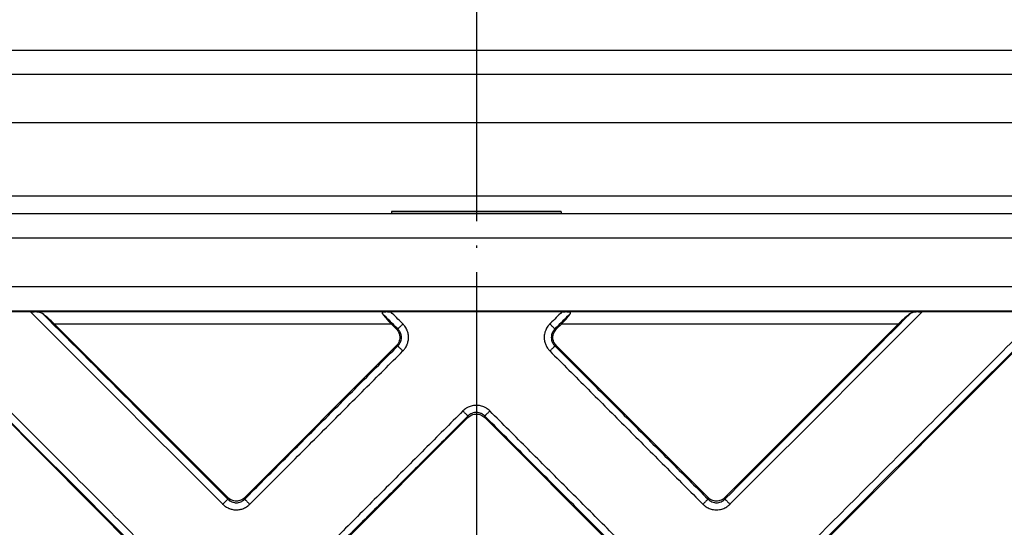
# Model space of a CAD drawing. Units: inches. Extents: x -585 to -273, y -498 to 117.
# Drawn here: x -451 to -410, y -345 to -324 of the extents above; entities that cross this region are included whole.
import ezdxf

# ---------------------------------------------------------------- set-up
doc = ezdxf.new("R2010")
doc.units = ezdxf.units.IN
doc.linetypes.add('DOT_CENTER', pattern=[14, 12, -1, 0, -1])
doc.layers.add('1', color=7, linetype='Continuous')

# ---------------------------------------------------------------- blocks, each defined once
blk = doc.blocks.new('Edelstahlabdeckung-Fliesenträger__9', base_point=(-488, -444))
at = {"color": 7, "linetype": 'Continuous'}
for p, q in [((-381, -332), (-483, -332)), ((-381, -336), (-483, -336))]:
    blk.add_line(p, q, dxfattribs=at)
at = {"color": 3, "linetype": 'Continuous'}
for p, q in [((-386.5, -333), (-477.5, -333)), ((-381, -335), (-483, -335))]:
    blk.add_line(p, q, dxfattribs=at)
blk = doc.blocks.new('Artikel-Fliesentraeger__10', base_point=(-488.103, -444.103))
at = {"color": 7, "linetype": 'Continuous'}
for p, q in [((-428.5, -331.897), (-435.5, -331.897)), ((-435.5, -331.897), (-435.5, -331.918)), ((-435.5, -331.918), (-435.5, -332)), ((-428.5, -331.918), (-428.5, -331.897)), ((-428.5, -331.918), (-428.5, -332)), ((-450.377, -336.037), (-455.322, -336.037)), ((-428.477, -336.037), (-435.523, -336.037)), ((-408.678, -336.037), (-413.623, -336.037)), ((-445.201, -346.64), (-455.303, -336.538)), ((-449.396, -336.538), (-442.248, -343.687)), ((-435.301, -336.74), (-435.504, -336.538)), ((-428.496, -336.538), (-428.699, -336.74)), ((-421.752, -343.687), (-414.604, -336.538)), ((-408.697, -336.538), (-418.799, -346.64)), ((-441.551, -343.687), (-435.301, -337.436)), ((-428.699, -337.436), (-422.449, -343.687)), ((-432.348, -340.39), (-438.598, -346.64)), ((-425.402, -346.64), (-431.652, -340.39))]:
    blk.add_line(p, q, dxfattribs=at)
at = {"color": 3, "linetype": 'Continuous'}
for p, q in [((-428.5, -331.918), (-435.5, -331.918)), ((-435.665, -336.038), (-450.234, -336.038)), ((-413.766, -336.038), (-428.335, -336.038)), ((-435.504, -336.538), (-449.396, -336.538)), ((-414.604, -336.538), (-428.496, -336.538)), ((-435.238, -336.74), (-435.301, -336.74)), ((-428.762, -336.74), (-428.699, -336.74)), ((-435.238, -337.436), (-435.301, -337.436)), ((-428.762, -337.436), (-428.699, -337.436)), ((-432.348, -340.39), (-432.348, -340.327)), ((-431.652, -340.39), (-431.652, -340.327)), ((-442.248, -343.687), (-442.248, -343.749)), ((-441.551, -343.687), (-441.551, -343.749)), ((-422.449, -343.687), (-422.449, -343.749)), ((-421.752, -343.687), (-421.752, -343.749))]:
    blk.add_line(p, q, dxfattribs=at)
for points, knots in [([(-445.138, -346.64), (-445.142, -346.635), (-445.152, -346.626), (-446.912, -344.865), (-450.42, -341.358), (-453.923, -337.855), (-455.674, -336.104)], [0, 0, 0, 0, 0.019279, 0.038567, 7.469411, 14.900255, 14.900255, 14.900255, 14.900255]), ([(-444.929, -346.431), (-444.934, -346.426), (-444.943, -346.417), (-446.679, -344.68), (-450.139, -341.22), (-453.595, -337.765), (-455.322, -336.037)], [0, 0, 0, 0, 0.019322, 0.038636, 7.368491, 14.698346, 14.698346, 14.698346, 14.698346]), ([(-450.377, -336.037), (-449.062, -337.353), (-446.431, -339.984), (-443.795, -342.62), (-442.47, -343.945), (-442.461, -343.954), (-442.457, -343.958)], [0, 0, 0, 0, 5.581585, 11.16317, 11.182469, 11.201774, 11.201774, 11.201774, 11.201774]), ([(-449.893, -336.104), (-448.624, -337.373), (-446.084, -339.913), (-443.54, -342.457), (-442.261, -343.736), (-442.252, -343.745), (-442.248, -343.749)], [0, 0, 0, 0, 5.387131, 10.774263, 10.793548, 10.812829, 10.812829, 10.812829, 10.812829]), ([(-435.238, -336.74), (-435.243, -336.736), (-435.252, -336.726), (-435.363, -336.616), (-435.57, -336.408), (-435.773, -336.205), (-435.875, -336.104)], [0, 0, 0, 0, 0.0192793, 0.0385671, 0.4694104, 0.9002537, 0.9002537, 0.9002537, 0.9002537]), ([(-435.029, -336.531), (-435.034, -336.527), (-435.043, -336.518), (-435.13, -336.431), (-435.29, -336.271), (-435.446, -336.115), (-435.523, -336.037)], [0, 0, 0, 0, 0.0193223, 0.038636, 0.3684905, 0.698345, 0.698345, 0.698345, 0.698345]), ([(-428.477, -336.037), (-428.554, -336.115), (-428.71, -336.271), (-428.87, -336.431), (-428.957, -336.518), (-428.966, -336.527), (-428.971, -336.531)], [0, 0, 0, 0, 0.3298544, 0.6597089, 0.6790085, 0.6983128, 0.6983128, 0.6983128, 0.6983128]), ([(-428.125, -336.104), (-428.227, -336.205), (-428.43, -336.408), (-428.637, -336.616), (-428.748, -336.726), (-428.757, -336.736), (-428.762, -336.74)], [0, 0, 0, 0, 0.4308432, 0.8616864, 0.8809722, 0.9002533, 0.9002533, 0.9002533, 0.9002533]), ([(-421.752, -343.749), (-421.748, -343.745), (-421.739, -343.736), (-420.46, -342.457), (-417.916, -339.913), (-415.376, -337.373), (-414.106, -336.104)], [0, 0, 0, 0, 0.019279, 0.038567, 5.425697, 10.812828, 10.812828, 10.812828, 10.812828]), ([(-421.543, -343.958), (-421.539, -343.954), (-421.53, -343.945), (-420.205, -342.62), (-417.569, -339.984), (-414.938, -337.353), (-413.623, -336.037)], [0, 0, 0, 0, 0.019322, 0.038636, 5.62022, 11.201804, 11.201804, 11.201804, 11.201804]), ([(-408.678, -336.037), (-410.405, -337.765), (-413.861, -341.221), (-417.321, -344.68), (-419.057, -346.417), (-419.066, -346.426), (-419.071, -346.431)], [0, 0, 0, 0, 7.329854, 14.659708, 14.679008, 14.698312, 14.698312, 14.698312, 14.698312]), ([(-408.326, -336.104), (-410.077, -337.855), (-413.58, -341.358), (-417.088, -344.865), (-418.848, -346.626), (-418.858, -346.635), (-418.862, -346.64)], [0, 0, 0, 0, 7.430843, 14.861686, 14.880971, 14.900252, 14.900252, 14.900252, 14.900252]), ([(-394.308, -336.104), (-397.227, -339.023), (-403.067, -344.863), (-408.91, -350.706), (-411.839, -353.635), (-411.848, -353.644), (-411.853, -353.649)], [0, 0, 0, 0, 12.38713, 24.77426, 24.793548, 24.812827, 24.812827, 24.812827, 24.812827]), ([(-393.824, -336.037), (-396.789, -339.003), (-402.72, -344.934), (-408.656, -350.87), (-411.63, -353.844), (-411.639, -353.853), (-411.644, -353.858)], [0, 0, 0, 0, 12.581583, 25.163167, 25.182481, 25.201803, 25.201803, 25.201803, 25.201803]), ([(-435.238, -336.74), (-435.235, -336.737), (-435.227, -336.729), (-435.212, -336.714), (-435.191, -336.693), (-435.164, -336.666), (-435.133, -336.635), (-435.099, -336.601), (-435.065, -336.566), (-435.041, -336.543), (-435.029, -336.531)], [0, 0, 0, 0, 0.0125893, 0.0340054, 0.0642981, 0.1026051, 0.1472522, 0.1959316, 0.2461141, 0.29544, 0.29544, 0.29544, 0.29544]), ([(-435.029, -337.645), (-435.001, -337.614), (-434.932, -337.538), (-434.861, -337.41), (-434.809, -337.255), (-434.789, -337.089), (-434.809, -336.923), (-434.861, -336.767), (-434.932, -336.639), (-435.001, -336.563), (-435.029, -336.531)], [0, 0, 0, 0, 0.127877, 0.307709, 0.430979, 0.618497, 0.802342, 0.928461, 1.109767, 1.236871, 1.236871, 1.236871, 1.236871]), ([(-428.971, -336.531), (-428.999, -336.563), (-429.068, -336.639), (-429.139, -336.766), (-429.191, -336.922), (-429.21, -337.078), (-429.193, -337.244), (-429.147, -337.392), (-429.074, -337.53), (-429.005, -337.606), (-428.971, -337.645)], [0, 0, 0, 0, 0.127877, 0.307709, 0.430979, 0.618497, 0.773744, 0.928516, 1.080987, 1.236974, 1.236974, 1.236974, 1.236974]), ([(-428.762, -336.74), (-428.765, -336.737), (-428.773, -336.729), (-428.788, -336.714), (-428.809, -336.693), (-428.836, -336.666), (-428.867, -336.635), (-428.9, -336.601), (-428.935, -336.566), (-428.959, -336.543), (-428.971, -336.531)], [0, 0, 0, 0, 0.0125892, 0.034005, 0.0642974, 0.1026039, 0.1472505, 0.1959295, 0.2461116, 0.2954371, 0.2954371, 0.2954371, 0.2954371]), ([(-435.238, -337.436), (-435.22, -337.417), (-435.175, -337.369), (-435.129, -337.288), (-435.096, -337.191), (-435.083, -337.088), (-435.096, -336.985), (-435.129, -336.888), (-435.175, -336.807), (-435.22, -336.76), (-435.238, -336.74)], [0, 0, 0, 0, 0.0814832, 0.1944463, 0.2762723, 0.3891038, 0.5026273, 0.5831393, 0.6976008, 0.778139, 0.778139, 0.778139, 0.778139]), ([(-428.762, -336.74), (-428.784, -336.764), (-428.828, -336.812), (-428.873, -336.893), (-428.904, -336.986), (-428.917, -337.089), (-428.904, -337.191), (-428.871, -337.289), (-428.825, -337.37), (-428.78, -337.417), (-428.762, -337.436)], [0, 0, 0, 0, 0.0975068, 0.1944743, 0.2763003, 0.3891318, 0.5026553, 0.5831673, 0.6976288, 0.778167, 0.778167, 0.778167, 0.778167]), ([(-441.551, -343.749), (-441.025, -343.223), (-439.973, -342.171), (-438.395, -340.593), (-436.817, -339.015), (-435.764, -337.963), (-435.238, -337.436)], [0, 0, 0, 0, 2.231938, 4.463876, 6.695822, 8.927767, 8.927767, 8.927767, 8.927767]), ([(-441.342, -343.958), (-440.816, -343.432), (-439.764, -342.38), (-438.186, -340.802), (-436.608, -339.224), (-435.556, -338.171), (-435.029, -337.645)], [0, 0, 0, 0, 2.231972, 4.463945, 6.695909, 8.927873, 8.927873, 8.927873, 8.927873]), ([(-435.029, -337.645), (-435.041, -337.634), (-435.065, -337.61), (-435.1, -337.575), (-435.133, -337.542), (-435.164, -337.511), (-435.191, -337.484), (-435.212, -337.463), (-435.227, -337.447), (-435.235, -337.439), (-435.238, -337.436)], [0, 0, 0, 0, 0.0493256, 0.0995077, 0.1481866, 0.1928332, 0.2311398, 0.2614321, 0.2828479, 0.2954371, 0.2954371, 0.2954371, 0.2954371]), ([(-428.971, -337.645), (-428.959, -337.634), (-428.935, -337.61), (-428.901, -337.575), (-428.867, -337.542), (-428.836, -337.511), (-428.809, -337.484), (-428.788, -337.463), (-428.773, -337.447), (-428.765, -337.439), (-428.762, -337.436)], [0, 0, 0, 0, 0.0493259, 0.0995084, 0.1481878, 0.1928349, 0.2311419, 0.2614346, 0.2828507, 0.29544, 0.29544, 0.29544, 0.29544]), ([(-428.971, -337.645), (-428.444, -338.171), (-427.392, -339.224), (-425.814, -340.802), (-424.236, -342.38), (-423.184, -343.432), (-422.658, -343.958)], [0, 0, 0, 0, 2.231972, 4.463945, 6.695909, 8.927873, 8.927873, 8.927873, 8.927873]), ([(-428.762, -337.436), (-428.235, -337.963), (-427.183, -339.015), (-425.605, -340.593), (-424.027, -342.171), (-422.975, -343.223), (-422.449, -343.749)], [0, 0, 0, 0, 2.231938, 4.463876, 6.695822, 8.927767, 8.927767, 8.927767, 8.927767]), ([(-432.557, -340.118), (-433.083, -340.644), (-434.135, -341.696), (-435.714, -343.274), (-437.292, -344.853), (-438.344, -345.905), (-438.87, -346.431)], [0, 0, 0, 0, 2.231972, 4.463945, 6.695909, 8.927873, 8.927873, 8.927873, 8.927873]), ([(-431.443, -340.118), (-431.489, -340.077), (-431.566, -340.009), (-431.713, -339.935), (-431.854, -339.894), (-431.999, -339.882), (-432.145, -339.893), (-432.286, -339.934), (-432.434, -340.009), (-432.512, -340.078), (-432.557, -340.118)], [0, 0, 0, 0, 0.182516, 0.307707, 0.491214, 0.618511, 0.74333, 0.928475, 1.056, 1.236892, 1.236892, 1.236892, 1.236892]), ([(-432.348, -340.327), (-432.351, -340.324), (-432.359, -340.316), (-432.374, -340.301), (-432.396, -340.279), (-432.422, -340.253), (-432.453, -340.222), (-432.487, -340.188), (-432.522, -340.153), (-432.545, -340.129), (-432.557, -340.118)], [0, 0, 0, 0, 0.0125893, 0.0340054, 0.0642981, 0.1026051, 0.1472522, 0.1959316, 0.2461141, 0.29544, 0.29544, 0.29544, 0.29544]), ([(-431.652, -340.327), (-431.672, -340.308), (-431.719, -340.264), (-431.8, -340.217), (-431.897, -340.184), (-431.989, -340.173), (-432.091, -340.182), (-432.184, -340.21), (-432.276, -340.26), (-432.324, -340.304), (-432.348, -340.327)], [0, 0, 0, 0, 0.0814832, 0.1944463, 0.2762722, 0.3891038, 0.4687016, 0.5831395, 0.6784121, 0.7781712, 0.7781712, 0.7781712, 0.7781712]), ([(-431.443, -340.118), (-431.455, -340.129), (-431.478, -340.153), (-431.513, -340.188), (-431.547, -340.222), (-431.578, -340.253), (-431.604, -340.279), (-431.626, -340.301), (-431.641, -340.316), (-431.649, -340.324), (-431.652, -340.327)], [0, 0, 0, 0, 0.0493256, 0.0995077, 0.1481866, 0.1928332, 0.2311398, 0.2614321, 0.2828479, 0.2954371, 0.2954371, 0.2954371, 0.2954371]), ([(-425.13, -346.431), (-425.656, -345.905), (-426.708, -344.853), (-428.286, -343.274), (-429.865, -341.696), (-430.917, -340.644), (-431.443, -340.118)], [0, 0, 0, 0, 2.231972, 4.463945, 6.695909, 8.927873, 8.927873, 8.927873, 8.927873]), ([(-432.348, -340.327), (-432.874, -340.853), (-433.926, -341.905), (-435.505, -343.483), (-437.083, -345.061), (-438.135, -346.114), (-438.661, -346.64)], [0, 0, 0, 0, 2.231938, 4.463876, 6.695822, 8.927767, 8.927767, 8.927767, 8.927767]), ([(-425.339, -346.64), (-425.865, -346.114), (-426.917, -345.061), (-428.495, -343.483), (-430.074, -341.905), (-431.126, -340.853), (-431.652, -340.327)], [0, 0, 0, 0, 2.231938, 4.463876, 6.695822, 8.927767, 8.927767, 8.927767, 8.927767]), ([(-442.457, -343.958), (-442.445, -343.947), (-442.421, -343.923), (-442.387, -343.888), (-442.353, -343.854), (-442.322, -343.823), (-442.295, -343.797), (-442.274, -343.776), (-442.259, -343.76), (-442.251, -343.752), (-442.248, -343.749)], [0, 0, 0, 0, 0.0493256, 0.0995077, 0.1481866, 0.1928332, 0.2311398, 0.2614321, 0.2828479, 0.2954371, 0.2954371, 0.2954371, 0.2954371]), ([(-442.248, -343.749), (-442.224, -343.772), (-442.176, -343.816), (-442.085, -343.866), (-441.991, -343.894), (-441.894, -343.903), (-441.802, -343.893), (-441.714, -343.865), (-441.628, -343.819), (-441.579, -343.775), (-441.551, -343.749)], [0, 0, 0, 0, 0.0975068, 0.1944743, 0.308925, 0.3891297, 0.4862549, 0.5831968, 0.6645497, 0.778206, 0.778206, 0.778206, 0.778206]), ([(-441.551, -343.749), (-441.548, -343.752), (-441.54, -343.76), (-441.525, -343.776), (-441.504, -343.797), (-441.477, -343.823), (-441.446, -343.854), (-441.412, -343.888), (-441.378, -343.923), (-441.354, -343.947), (-441.342, -343.958)], [0, 0, 0, 0, 0.0125893, 0.0340054, 0.0642981, 0.1026051, 0.1472522, 0.1959316, 0.2461141, 0.29544, 0.29544, 0.29544, 0.29544]), ([(-422.449, -343.749), (-422.452, -343.752), (-422.46, -343.76), (-422.475, -343.776), (-422.496, -343.797), (-422.523, -343.823), (-422.554, -343.854), (-422.588, -343.888), (-422.622, -343.923), (-422.646, -343.947), (-422.658, -343.958)], [0, 0, 0, 0, 0.0125892, 0.034005, 0.0642974, 0.1026039, 0.1472505, 0.1959295, 0.2461116, 0.2954371, 0.2954371, 0.2954371, 0.2954371]), ([(-422.449, -343.749), (-422.425, -343.772), (-422.377, -343.816), (-422.286, -343.866), (-422.192, -343.894), (-422.095, -343.903), (-422.003, -343.893), (-421.911, -343.863), (-421.825, -343.816), (-421.777, -343.772), (-421.752, -343.749)], [0, 0, 0, 0, 0.0975068, 0.1944743, 0.308925, 0.3891297, 0.4862549, 0.5831968, 0.6784693, 0.7782284, 0.7782284, 0.7782284, 0.7782284]), ([(-421.752, -343.749), (-421.749, -343.752), (-421.741, -343.76), (-421.726, -343.776), (-421.705, -343.797), (-421.678, -343.823), (-421.647, -343.854), (-421.613, -343.888), (-421.579, -343.923), (-421.555, -343.947), (-421.543, -343.958)], [0, 0, 0, 0, 0.0125893, 0.0340054, 0.0642981, 0.1026051, 0.1472522, 0.1959316, 0.2461141, 0.29544, 0.29544, 0.29544, 0.29544]), ([(-442.457, -343.958), (-442.418, -343.992), (-442.342, -344.061), (-442.214, -344.129), (-442.066, -344.178), (-441.91, -344.197), (-441.744, -344.181), (-441.587, -344.132), (-441.45, -344.056), (-441.374, -343.987), (-441.342, -343.958)], [0, 0, 0, 0, 0.152857, 0.307753, 0.431023, 0.618541, 0.773787, 0.92856, 1.109866, 1.23697, 1.23697, 1.23697, 1.23697]), ([(-422.658, -343.958), (-422.626, -343.987), (-422.55, -344.056), (-422.405, -344.136), (-422.247, -344.183), (-422.101, -344.194), (-421.955, -344.183), (-421.797, -344.137), (-421.651, -344.056), (-421.575, -343.987), (-421.543, -343.958)], [0, 0, 0, 0, 0.127877, 0.307709, 0.491217, 0.618514, 0.743333, 0.928477, 1.109783, 1.236888, 1.236888, 1.236888, 1.236888])]:
    blk.add_open_spline(points, degree=3, knots=knots, dxfattribs=at)
at = {"color": 7, "linetype": 'Continuous'}
for points, knots in [([(-450.377, -336.037), (-450.366, -336.037), (-450.342, -336.037), (-450.305, -336.038), (-450.269, -336.038), (-450.245, -336.038), (-450.234, -336.038)], [0, 0, 0, 0, 0.0334737, 0.0721373, 0.1107062, 0.1431969, 0.1431969, 0.1431969, 0.1431969]), ([(-449.893, -336.104), (-449.916, -336.091), (-449.962, -336.064), (-450.043, -336.047), (-450.135, -336.039), (-450.199, -336.039), (-450.234, -336.038)], [0, 0, 0, 0, 0.0761514, 0.159208, 0.2470034, 0.3518821, 0.3518821, 0.3518821, 0.3518821]), ([(-449.396, -336.538), (-449.484, -336.452), (-449.641, -336.298), (-449.816, -336.163), (-449.893, -336.104)], [0, 0, 0, 0, 0.3671383, 0.6605268, 0.6605268, 0.6605268, 0.6605268]), ([(-435.665, -336.038), (-435.68, -336.038), (-435.708, -336.039), (-435.75, -336.04), (-435.789, -336.042), (-435.823, -336.046), (-435.85, -336.052), (-435.869, -336.061), (-435.879, -336.071), (-435.882, -336.081), (-435.88, -336.093), (-435.877, -336.1), (-435.875, -336.104)], [0, 0, 0, 0, 0.0448948, 0.0846656, 0.1257817, 0.1600586, 0.1885485, 0.2096803, 0.2204861, 0.2305101, 0.2410131, 0.2539103, 0.2539103, 0.2539103, 0.2539103]), ([(-435.875, -336.104), (-435.831, -336.166), (-435.719, -336.321), (-435.585, -336.456), (-435.504, -336.538)], [0, 0, 0, 0, 0.2288407, 0.5721531, 0.5721531, 0.5721531, 0.5721531]), ([(-435.665, -336.038), (-435.653, -336.038), (-435.629, -336.038), (-435.594, -336.038), (-435.559, -336.037), (-435.535, -336.037), (-435.523, -336.037)], [0, 0, 0, 0, 0.0375133, 0.0705644, 0.1061049, 0.1419777, 0.1419777, 0.1419777, 0.1419777]), ([(-428.496, -336.538), (-428.415, -336.456), (-428.281, -336.321), (-428.169, -336.166), (-428.125, -336.104)], [0, 0, 0, 0, 0.3433123, 0.572153, 0.572153, 0.572153, 0.572153]), ([(-428.477, -336.037), (-428.466, -336.037), (-428.442, -336.037), (-428.407, -336.038), (-428.371, -336.038), (-428.347, -336.038), (-428.335, -336.038)], [0, 0, 0, 0, 0.0332287, 0.0714136, 0.1044647, 0.1419782, 0.1419782, 0.1419782, 0.1419782]), ([(-428.125, -336.104), (-428.123, -336.1), (-428.12, -336.093), (-428.118, -336.081), (-428.121, -336.071), (-428.131, -336.061), (-428.15, -336.052), (-428.177, -336.046), (-428.211, -336.042), (-428.25, -336.04), (-428.292, -336.039), (-428.32, -336.038), (-428.335, -336.038)], [0, 0, 0, 0, 0.0128971, 0.0234001, 0.0334241, 0.0442299, 0.0653617, 0.0938515, 0.1281284, 0.1692443, 0.209015, 0.2539098, 0.2539098, 0.2539098, 0.2539098]), ([(-414.106, -336.104), (-414.184, -336.163), (-414.359, -336.298), (-414.516, -336.452), (-414.604, -336.538)], [0, 0, 0, 0, 0.2933885, 0.6605268, 0.6605268, 0.6605268, 0.6605268]), ([(-413.766, -336.038), (-413.801, -336.039), (-413.865, -336.039), (-413.956, -336.047), (-414.038, -336.064), (-414.084, -336.091), (-414.106, -336.104)], [0, 0, 0, 0, 0.1048789, 0.1926743, 0.2757311, 0.3518826, 0.3518826, 0.3518826, 0.3518826]), ([(-413.766, -336.038), (-413.755, -336.038), (-413.731, -336.038), (-413.696, -336.038), (-413.659, -336.037), (-413.635, -336.037), (-413.623, -336.037)], [0, 0, 0, 0, 0.0324906, 0.0710594, 0.1070347, 0.1431964, 0.1431964, 0.1431964, 0.1431964]), ([(-435.301, -336.74), (-435.261, -336.791), (-435.179, -336.893), (-435.144, -337.088), (-435.179, -337.284), (-435.261, -337.385), (-435.301, -337.436)], [0, 0, 0, 0, 0.193158, 0.3847672, 0.5763764, 0.7695344, 0.7695344, 0.7695344, 0.7695344]), ([(-428.699, -337.436), (-428.739, -337.385), (-428.821, -337.284), (-428.856, -337.088), (-428.821, -336.893), (-428.739, -336.791), (-428.699, -336.74)], [0, 0, 0, 0, 0.193158, 0.3847672, 0.5763764, 0.7695344, 0.7695344, 0.7695344, 0.7695344]), ([(-432.348, -340.39), (-432.297, -340.349), (-432.196, -340.268), (-432, -340.232), (-431.804, -340.268), (-431.703, -340.349), (-431.652, -340.39)], [0, 0, 0, 0, 0.193158, 0.3847672, 0.5763764, 0.7695343, 0.7695343, 0.7695343, 0.7695343]), ([(-441.551, -343.687), (-441.602, -343.727), (-441.704, -343.808), (-441.899, -343.844), (-442.095, -343.808), (-442.197, -343.727), (-442.248, -343.687)], [0, 0, 0, 0, 0.193158, 0.3847672, 0.5763764, 0.7695343, 0.7695343, 0.7695343, 0.7695343]), ([(-421.752, -343.687), (-421.803, -343.727), (-421.905, -343.808), (-422.101, -343.844), (-422.296, -343.808), (-422.398, -343.727), (-422.449, -343.687)], [0, 0, 0, 0, 0.193158, 0.3847672, 0.5763764, 0.7695343, 0.7695343, 0.7695343, 0.7695343])]:
    blk.add_open_spline(points, degree=3, knots=knots, dxfattribs=at)
blk = doc.blocks.new('11138_Fliesentraeger_mit_Edelstahlrahmen__11', base_point=(-488.103, -444.103))
for name, p in [('Artikel-Fliesentraeger__10', (-488.103, -444.103)), ('Edelstahlabdeckung-Fliesenträger__9', (-488, -444))]:
    blk.add_blockref(name, p)
blk = doc.blocks.new('Edelstahlrahmen-Aufsatz__13', base_point=(-498.25, -454.25))
at = {"color": 3, "linetype": 'Continuous'}
for p, q in [((-490.75, -325.25), (-373.25, -325.25)), ((-373.25, -328.25), (-490.75, -328.25)), ((-482.25, -331.25), (-381.75, -331.25))]:
    blk.add_line(p, q, dxfattribs=at)
at = {"color": 7, "linetype": 'Continuous'}
blk.add_line((-490.75, -326.25), (-373.25, -326.25), dxfattribs=at)
blk = doc.blocks.new('11137_Aufsatz_mit_Edelstahlrahmen__14', base_point=(-498.25, -454.25))
blk.add_blockref('Edelstahlrahmen-Aufsatz__13', (-498.25, -454.25))
blk = doc.blocks.new('10646-HL310N-Ablaufkörper__15', base_point=(-532, -488))
at = {"color": 7, "linetype": 'Continuous'}
for radius in [100, 96.987, 96.7, 96.401, 94.487, 94.2, 93.901, 91.987, 91.7, 91.401]:
    blk.add_circle((-432, -388), radius, dxfattribs=at)
at = {"layer": '1', "color": 2, "linetype": 'DOT_CENTER'}
blk.add_line((-432, -278), (-432, -498), dxfattribs=at)
blk = doc.blocks.new('Zeichnung_HL310N-3020__16', base_point=(-532, -488))
for name, p in [('10646-HL310N-Ablaufkörper__15', (-532, -488)), ('11137_Aufsatz_mit_Edelstahlrahmen__14', (-498.25, -454.25)), ('11138_Fliesentraeger_mit_Edelstahlrahmen__11', (-488.103, -444.103))]:
    blk.add_blockref(name, p)
blk = doc.blocks.new('Vordans2', base_point=(-432, -388))
blk.add_blockref('Zeichnung_HL310N-3020__16', (-532, -488))

msp = doc.modelspace()

# ---------------------------------------------------------------- block references
msp.add_blockref('Vordans2', (-432, -388))

doc.saveas('drawing.dxf')
